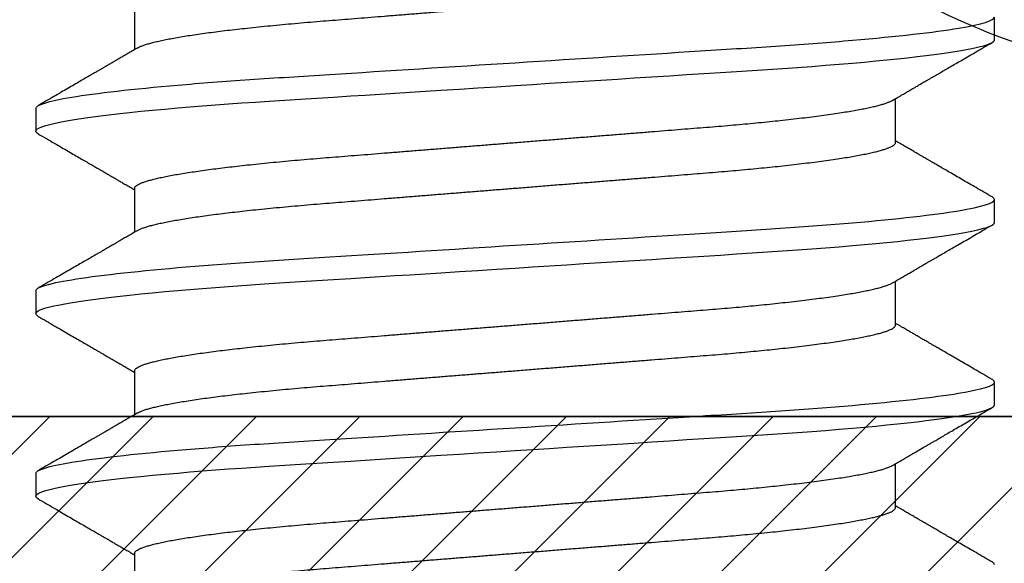
# Model space of a CAD drawing. Units: inches. Extents: x 0 to 70, y 0 to 43.3.
# Drawn here: x 6 to 6.2, y 28.4 to 28.5 of the extents above; entities that cross this region are included whole.
import ezdxf
from ezdxf import colors
from ezdxf.entities.mleader import LeaderData, LeaderLine
from ezdxf.math import Vec2, Vec3

# ---------------------------------------------------------------- set-up
doc = ezdxf.new("R2010")
doc.units = ezdxf.units.IN
doc.header["$LTSCALE"] = 0.25
doc.header["$MEASUREMENT"] = 0
for name, color, linetype in [('Arcadia-Profile', 6, 'Continuous'), ('Arcadia-Shade', 8, 'Continuous'), ('Arcadia-Text', 3, 'Continuous')]:
    doc.layers.add(name, color=color, linetype=linetype)
doc.styles.get("Standard").update_dxf_attribs({"font": 'ARIALN.TTF'})

# ---------------------------------------------------------------- blocks, each defined once
blk = doc.blocks.new('*U51')
at = {"layer": 'Arcadia-Profile'}
for p, q in [((0.11523, 0.082), (0.11133, 0.082)), ((0.14648, 0.082), (0.14258, 0.082)), ((0.17773, 0.082), (0.17383, 0.082)), ((0.10156, 0.06509), (0.09404, 0.06509)), ((0.13281, 0.06509), (0.12529, 0.06509)), ((0.16406, 0.06509), (0.15654, 0.06509)), ((0.19531, 0.06509), (0.18779, 0.06509)), ((0.10938, -0.06509), (0.1169, -0.06509)), ((0.14062, -0.06509), (0.14815, -0.06509)), ((0.17188, -0.06509), (0.1794, -0.06509)), ((0.12695, -0.082), (0.13086, -0.082)), ((0.1582, -0.082), (0.16211, -0.082)), ((0.18945, -0.082), (0.19336, -0.082))]:
    blk.add_line(p, q, dxfattribs=at)
at = {"layer": 'Arcadia-Profile', "flags": 128}
for points in [[(0.11086, 0.08158), (0.11099, 0.08178), (0.11116, 0.08195), (0.11133, 0.082), (0.11148, 0.08195), (0.11164, 0.08181), (0.1118, 0.08157), (0.11197, 0.08124), (0.11214, 0.0808), (0.11231, 0.08026), (0.11248, 0.07962), (0.11265, 0.07894), (0.11281, 0.07817), (0.11298, 0.07732), (0.11315, 0.07639), (0.11332, 0.07537), (0.11349, 0.07426), (0.11366, 0.07308), (0.11383, 0.07181), (0.114, 0.07046), (0.11417, 0.06904), (0.11434, 0.06754), (0.11452, 0.06598), (0.11472, 0.06404), (0.11491, 0.06202), (0.11511, 0.05991), (0.1153, 0.05772), (0.11548, 0.05563), (0.11565, 0.05348), (0.11582, 0.05128), (0.11599, 0.04903), (0.11615, 0.04674), (0.11631, 0.04441), (0.11647, 0.04205), (0.11664, 0.03941), (0.11681, 0.0367), (0.11699, 0.03391), (0.11717, 0.03105), (0.11735, 0.02812), (0.11751, 0.02564), (0.11767, 0.02311), (0.11784, 0.02055), (0.118, 0.01795), (0.11817, 0.01533), (0.11833, 0.01268), (0.11853, 0.00954), (0.11874, 0.00637), (0.11894, 0.00319), (0.11914, 0), (0.11933, -0.00295), (0.11952, -0.0059), (0.1197, -0.00883), (0.11989, -0.01175), (0.12007, -0.01465), (0.12025, -0.01751), (0.12043, -0.02035), (0.12063, -0.02342), (0.12082, -0.02644), (0.12101, -0.0294), (0.12119, -0.0323), (0.12137, -0.03513), (0.12155, -0.03789), (0.12172, -0.04057), (0.12189, -0.04318), (0.12206, -0.04576), (0.12224, -0.0483), (0.12242, -0.05074), (0.1226, -0.05313), (0.12279, -0.05546), (0.12298, -0.05772), (0.12316, -0.05975), (0.12334, -0.06171), (0.12352, -0.0636), (0.12371, -0.06541), (0.12389, -0.06714), (0.12408, -0.06879), (0.12427, -0.07035), (0.12444, -0.07171), (0.12461, -0.07298), (0.12478, -0.07417), (0.12495, -0.07528), (0.12512, -0.07631), (0.12529, -0.07725), (0.12546, -0.07811), (0.12562, -0.07888), (0.12579, -0.07957), (0.12595, -0.08017), (0.1261, -0.08068), (0.12626, -0.08111), (0.12644, -0.0815), (0.12662, -0.08178), (0.12679, -0.08195), (0.12695, -0.082), (0.12695, -0.082)], [(0.14211, 0.08158), (0.14224, 0.08178), (0.14241, 0.08195), (0.14258, 0.082), (0.14273, 0.08195), (0.14289, 0.08181), (0.14305, 0.08157), (0.14322, 0.08124), (0.14339, 0.0808), (0.14356, 0.08026), (0.14373, 0.07962), (0.1439, 0.07894), (0.14406, 0.07817), (0.14423, 0.07732), (0.1444, 0.07639), (0.14457, 0.07537), (0.14474, 0.07426), (0.14491, 0.07308), (0.14508, 0.07181), (0.14525, 0.07046), (0.14542, 0.06904), (0.14559, 0.06754), (0.14577, 0.06598), (0.14597, 0.06404), (0.14616, 0.06202), (0.14636, 0.05991), (0.14655, 0.05772), (0.14673, 0.05563), (0.1469, 0.05348), (0.14707, 0.05128), (0.14724, 0.04903), (0.1474, 0.04674), (0.14756, 0.04441), (0.14772, 0.04205), (0.14789, 0.03941), (0.14806, 0.0367), (0.14824, 0.03391), (0.14842, 0.03105), (0.1486, 0.02812), (0.14876, 0.02564), (0.14892, 0.02311), (0.14909, 0.02055), (0.14925, 0.01795), (0.14942, 0.01533), (0.14958, 0.01268), (0.14978, 0.00954), (0.14999, 0.00637), (0.15019, 0.00319), (0.15039, 0), (0.15058, -0.00295), (0.15077, -0.0059), (0.15095, -0.00883), (0.15114, -0.01175), (0.15132, -0.01465), (0.1515, -0.01751), (0.15168, -0.02035), (0.15188, -0.02342), (0.15207, -0.02644), (0.15226, -0.0294), (0.15244, -0.0323), (0.15262, -0.03513), (0.1528, -0.03789), (0.15297, -0.04057), (0.15314, -0.04318), (0.15331, -0.04576), (0.15349, -0.0483), (0.15367, -0.05074), (0.15385, -0.05313), (0.15404, -0.05546), (0.15423, -0.05772), (0.15441, -0.05975), (0.15459, -0.06171), (0.15477, -0.0636), (0.15496, -0.06541), (0.15514, -0.06714), (0.15533, -0.06879), (0.15552, -0.07035), (0.15569, -0.07171), (0.15586, -0.07298), (0.15603, -0.07417), (0.1562, -0.07528), (0.15637, -0.07631), (0.15654, -0.07725), (0.15671, -0.07811), (0.15687, -0.07888), (0.15704, -0.07957), (0.1572, -0.08017), (0.15735, -0.08068), (0.15751, -0.08111), (0.15769, -0.0815), (0.15787, -0.08178), (0.15804, -0.08195), (0.1582, -0.082), (0.1582, -0.082)], [(0.17336, 0.08158), (0.17349, 0.08178), (0.17366, 0.08195), (0.17383, 0.082), (0.17398, 0.08195), (0.17414, 0.08181), (0.1743, 0.08157), (0.17447, 0.08124), (0.17464, 0.0808), (0.17481, 0.08026), (0.17498, 0.07962), (0.17515, 0.07894), (0.17531, 0.07817), (0.17548, 0.07732), (0.17565, 0.07639), (0.17582, 0.07537), (0.17599, 0.07426), (0.17616, 0.07308), (0.17633, 0.07181), (0.1765, 0.07046), (0.17667, 0.06904), (0.17684, 0.06754), (0.17702, 0.06598), (0.17722, 0.06404), (0.17741, 0.06202), (0.17761, 0.05991), (0.1778, 0.05772), (0.17798, 0.05563), (0.17815, 0.05348), (0.17832, 0.05128), (0.17849, 0.04903), (0.17865, 0.04674), (0.17881, 0.04441), (0.17897, 0.04205), (0.17914, 0.03941), (0.17931, 0.0367), (0.17949, 0.03391), (0.17967, 0.03105), (0.17985, 0.02812), (0.18001, 0.02564), (0.18017, 0.02311), (0.18034, 0.02055), (0.1805, 0.01795), (0.18067, 0.01533), (0.18083, 0.01268), (0.18103, 0.00954), (0.18124, 0.00637), (0.18144, 0.00319), (0.18164, 0), (0.18183, -0.00295), (0.18202, -0.0059), (0.1822, -0.00883), (0.18239, -0.01175), (0.18257, -0.01465), (0.18275, -0.01751), (0.18293, -0.02035), (0.18313, -0.02342), (0.18332, -0.02644), (0.18351, -0.0294), (0.18369, -0.0323), (0.18387, -0.03513), (0.18405, -0.03789), (0.18422, -0.04057), (0.18439, -0.04318), (0.18456, -0.04576), (0.18474, -0.0483), (0.18492, -0.05074), (0.1851, -0.05313), (0.18529, -0.05546), (0.18548, -0.05772), (0.18566, -0.05975), (0.18584, -0.06171), (0.18602, -0.0636), (0.18621, -0.06541), (0.18639, -0.06714), (0.18658, -0.06879), (0.18677, -0.07035), (0.18694, -0.07171), (0.18711, -0.07298), (0.18728, -0.07417), (0.18745, -0.07528), (0.18762, -0.07631), (0.18779, -0.07725), (0.18796, -0.07811), (0.18812, -0.07888), (0.18829, -0.07957), (0.18845, -0.08017), (0.1886, -0.08068), (0.18876, -0.08111), (0.18894, -0.0815), (0.18912, -0.08178), (0.18929, -0.08195), (0.18945, -0.082), (0.18945, -0.082)]]:
    blk.add_lwpolyline(points, dxfattribs=at)
at = {"layer": 'Arcadia-Profile'}
for points, knots in [([(0.11087, 0.08159), (0.11059, 0.08112), (0.11006, 0.0802), (0.10929, 0.07887), (0.10857, 0.07763), (0.10789, 0.07647), (0.10727, 0.0754), (0.1067, 0.07442), (0.10618, 0.07352), (0.10571, 0.07271), (0.1053, 0.072), (0.10494, 0.07139), (0.10465, 0.07089), (0.1044, 0.07046), (0.1042, 0.07011), (0.10405, 0.06986), (0.10394, 0.06966), (0.10383, 0.06947), (0.10369, 0.06923), (0.10351, 0.06893), (0.10331, 0.06858), (0.10305, 0.06814), (0.10274, 0.0676), (0.10236, 0.06695), (0.10194, 0.06623), (0.10157, 0.06559), (0.10135, 0.06521), (0.10128, 0.06509)], [0, 0, 0, 0, 0.0856776, 0.1662305, 0.2416617, 0.3119739, 0.3771696, 0.436223, 0.4903451, 0.5395377, 0.5837919, 0.6192976, 0.6500511, 0.6760534, 0.6973051, 0.7138181, 0.7217024, 0.7329736, 0.7476314, 0.7656753, 0.7871049, 0.8119195, 0.8461642, 0.885281, 0.9292682, 0.9781242, 1, 1, 1, 1]), ([(0.11523, 0.082), (0.1158, 0.082), (0.11646, 0.08), (0.11783, 0.07169), (0.11855, 0.06538), (0.11954, 0.05388), (0.11986, 0.04973), (0.12045, 0.04105), (0.12073, 0.03655), (0.12165, 0.02194), (0.12235, 0.01099), (0.12374, -0.01099), (0.12444, -0.02194), (0.12537, -0.03655), (0.12564, -0.04105), (0.12624, -0.04973), (0.12655, -0.05388), (0.12755, -0.06538), (0.12826, -0.07169), (0.12964, -0.08), (0.1303, -0.082), (0.13086, -0.082)], [0, 0, 0, 0, 0.125, 0.125, 0.25, 0.25, 0.3125, 0.3125, 0.375, 0.375, 0.5, 0.5, 0.625, 0.625, 0.6875, 0.6875, 0.75, 0.75, 0.875, 0.875, 1, 1, 1, 1]), ([(0.12559, 0.06456), (0.12542, 0.06486), (0.12509, 0.06542), (0.12462, 0.06623), (0.1242, 0.06695), (0.12383, 0.0676), (0.12351, 0.06814), (0.12325, 0.06858), (0.12305, 0.06893), (0.12287, 0.06923), (0.12273, 0.06948), (0.12262, 0.06967), (0.12254, 0.06982), (0.12246, 0.06994), (0.12239, 0.07007), (0.12231, 0.07021), (0.12222, 0.07036), (0.12207, 0.07061), (0.12187, 0.07096), (0.12159, 0.07144), (0.12125, 0.07202), (0.12084, 0.07273), (0.12036, 0.07356), (0.11983, 0.07447), (0.11925, 0.07547), (0.11863, 0.07654), (0.11796, 0.07769), (0.11725, 0.07892), (0.11649, 0.08023), (0.11597, 0.08113), (0.1157, 0.08159)], [0, 0, 0, 0, 0.052065, 0.099413, 0.142042, 0.179952, 0.21314, 0.237188, 0.257956, 0.275443, 0.290273, 0.301484, 0.309089, 0.315645, 0.323082, 0.331401, 0.3406, 0.350681, 0.37466, 0.402508, 0.434226, 0.477939, 0.526613, 0.580239, 0.63882, 0.702358, 0.769587, 0.841603, 0.918406, 1, 1, 1, 1]), ([(0.14212, 0.08159), (0.14184, 0.08112), (0.14131, 0.0802), (0.14054, 0.07887), (0.13982, 0.07763), (0.13914, 0.07647), (0.13852, 0.0754), (0.13795, 0.07442), (0.13743, 0.07352), (0.13696, 0.07271), (0.13655, 0.072), (0.13619, 0.07139), (0.1359, 0.07089), (0.13565, 0.07046), (0.13545, 0.07011), (0.1353, 0.06986), (0.13519, 0.06966), (0.13508, 0.06947), (0.13494, 0.06923), (0.13476, 0.06893), (0.13456, 0.06858), (0.1343, 0.06814), (0.13399, 0.0676), (0.13361, 0.06695), (0.13319, 0.06623), (0.13282, 0.06559), (0.1326, 0.06521), (0.13253, 0.06509)], [0, 0, 0, 0, 0.0856776, 0.1662305, 0.2416617, 0.3119739, 0.3771696, 0.436223, 0.4903451, 0.5395377, 0.5837919, 0.6192976, 0.6500511, 0.6760534, 0.6973051, 0.7138181, 0.7217024, 0.7329736, 0.7476314, 0.7656753, 0.7871049, 0.8119195, 0.8461642, 0.885281, 0.9292682, 0.9781242, 1, 1, 1, 1]), ([(0.14648, 0.082), (0.14705, 0.082), (0.14771, 0.08), (0.14908, 0.07169), (0.1498, 0.06538), (0.15079, 0.05388), (0.15111, 0.04973), (0.1517, 0.04105), (0.15198, 0.03655), (0.1529, 0.02194), (0.1536, 0.01099), (0.15499, -0.01099), (0.15569, -0.02194), (0.15662, -0.03655), (0.15689, -0.04105), (0.15749, -0.04973), (0.1578, -0.05388), (0.1588, -0.06538), (0.15951, -0.07169), (0.16089, -0.08), (0.16155, -0.082), (0.16211, -0.082)], [0, 0, 0, 0, 0.125, 0.125, 0.25, 0.25, 0.3125, 0.3125, 0.375, 0.375, 0.5, 0.5, 0.625, 0.625, 0.6875, 0.6875, 0.75, 0.75, 0.875, 0.875, 1, 1, 1, 1]), ([(0.15684, 0.06456), (0.15667, 0.06486), (0.15634, 0.06542), (0.15587, 0.06623), (0.15545, 0.06695), (0.15508, 0.0676), (0.15476, 0.06814), (0.1545, 0.06858), (0.1543, 0.06893), (0.15412, 0.06923), (0.15398, 0.06948), (0.15387, 0.06967), (0.15379, 0.06982), (0.15371, 0.06994), (0.15364, 0.07007), (0.15356, 0.07021), (0.15347, 0.07036), (0.15332, 0.07061), (0.15312, 0.07096), (0.15284, 0.07144), (0.1525, 0.07202), (0.15209, 0.07273), (0.15161, 0.07356), (0.15108, 0.07447), (0.1505, 0.07547), (0.14988, 0.07654), (0.14921, 0.07769), (0.1485, 0.07892), (0.14774, 0.08023), (0.14722, 0.08113), (0.14695, 0.08159)], [0, 0, 0, 0, 0.052065, 0.099413, 0.142042, 0.179952, 0.21314, 0.237188, 0.257956, 0.275443, 0.290273, 0.301484, 0.309089, 0.315645, 0.323082, 0.331401, 0.3406, 0.350681, 0.37466, 0.402508, 0.434226, 0.477939, 0.526613, 0.580239, 0.63882, 0.702358, 0.769587, 0.841603, 0.918406, 1, 1, 1, 1]), ([(0.17337, 0.08159), (0.17309, 0.08112), (0.17256, 0.0802), (0.17179, 0.07887), (0.17107, 0.07763), (0.17039, 0.07647), (0.16977, 0.0754), (0.1692, 0.07442), (0.16868, 0.07352), (0.16821, 0.07271), (0.1678, 0.072), (0.16744, 0.07139), (0.16715, 0.07089), (0.1669, 0.07046), (0.1667, 0.07011), (0.16655, 0.06986), (0.16644, 0.06966), (0.16633, 0.06947), (0.16619, 0.06923), (0.16601, 0.06893), (0.16581, 0.06858), (0.16555, 0.06814), (0.16524, 0.0676), (0.16486, 0.06695), (0.16444, 0.06623), (0.16407, 0.06559), (0.16385, 0.06521), (0.16378, 0.06509)], [0, 0, 0, 0, 0.085678, 0.166231, 0.241662, 0.311974, 0.37717, 0.436223, 0.490345, 0.539538, 0.583792, 0.619298, 0.650051, 0.676053, 0.697305, 0.713818, 0.721702, 0.732974, 0.747631, 0.765675, 0.787105, 0.811919, 0.846164, 0.885281, 0.929268, 0.978124, 1, 1, 1, 1]), ([(0.17773, 0.082), (0.1783, 0.082), (0.17896, 0.08), (0.18033, 0.07169), (0.18105, 0.06538), (0.18204, 0.05388), (0.18236, 0.04973), (0.18295, 0.04105), (0.18323, 0.03655), (0.18415, 0.02194), (0.18485, 0.01099), (0.18624, -0.01099), (0.18694, -0.02194), (0.18787, -0.03655), (0.18814, -0.04105), (0.18874, -0.04973), (0.18905, -0.05388), (0.19005, -0.06538), (0.19076, -0.07169), (0.19214, -0.08), (0.1928, -0.082), (0.19336, -0.082)], [0, 0, 0, 0, 0.125, 0.125, 0.25, 0.25, 0.3125, 0.3125, 0.375, 0.375, 0.5, 0.5, 0.625, 0.625, 0.6875, 0.6875, 0.75, 0.75, 0.875, 0.875, 1, 1, 1, 1]), ([(0.18809, 0.06456), (0.18792, 0.06486), (0.18759, 0.06542), (0.18712, 0.06623), (0.1867, 0.06695), (0.18633, 0.0676), (0.18601, 0.06814), (0.18575, 0.06858), (0.18555, 0.06893), (0.18537, 0.06923), (0.18523, 0.06948), (0.18512, 0.06967), (0.18504, 0.06982), (0.18496, 0.06994), (0.18489, 0.07007), (0.18481, 0.07021), (0.18472, 0.07036), (0.18457, 0.07061), (0.18437, 0.07096), (0.18409, 0.07144), (0.18375, 0.07202), (0.18334, 0.07273), (0.18286, 0.07356), (0.18233, 0.07447), (0.18175, 0.07547), (0.18113, 0.07654), (0.18046, 0.07769), (0.17975, 0.07892), (0.17899, 0.08023), (0.17847, 0.08113), (0.1782, 0.08159)], [0, 0, 0, 0, 0.052065, 0.099413, 0.142042, 0.179952, 0.21314, 0.237188, 0.257956, 0.275443, 0.290273, 0.301484, 0.309089, 0.315645, 0.323082, 0.331401, 0.3406, 0.350681, 0.37466, 0.402508, 0.434226, 0.477939, 0.526613, 0.580239, 0.63882, 0.702358, 0.769587, 0.841603, 0.918406, 1, 1, 1, 1]), ([(0.09434, 0.06455), (0.0944, 0.06446), (0.09451, 0.06425), (0.0947, 0.06379), (0.0949, 0.06322), (0.0951, 0.06255), (0.0953, 0.0618), (0.0955, 0.06095), (0.0957, 0.06), (0.09591, 0.05896), (0.09611, 0.05782), (0.09632, 0.05659), (0.09653, 0.05527), (0.09673, 0.05387), (0.09694, 0.05239), (0.09714, 0.05085), (0.09734, 0.04924), (0.09753, 0.04756), (0.09773, 0.04578), (0.09793, 0.04389), (0.09813, 0.04189), (0.09833, 0.03983), (0.09852, 0.03772), (0.09871, 0.03557), (0.09889, 0.03343), (0.09906, 0.03128), (0.09923, 0.02913), (0.09941, 0.02692), (0.09959, 0.02465), (0.09978, 0.02232), (0.09997, 0.01995), (0.10016, 0.01753), (0.10036, 0.01508), (0.10056, 0.01259), (0.10076, 0.01008), (0.10096, 0.00757), (0.10116, 0.00506), (0.10136, 0.00253), (0.10157, -0.00007), (0.10178, -0.00273), (0.102, -0.00546), (0.10222, -0.00817), (0.10243, -0.01086), (0.10264, -0.01352), (0.10285, -0.0161), (0.10305, -0.01859), (0.10324, -0.02099), (0.10343, -0.02334), (0.10361, -0.02564), (0.10379, -0.02789), (0.10397, -0.03007), (0.10414, -0.0322), (0.10431, -0.03429), (0.10448, -0.03634), (0.10466, -0.03834), (0.10484, -0.04029), (0.10502, -0.04218), (0.10521, -0.04403), (0.1054, -0.04587), (0.10561, -0.0477), (0.10582, -0.0495), (0.10604, -0.05122), (0.10625, -0.05286), (0.10647, -0.05441), (0.10668, -0.05583), (0.10689, -0.05714), (0.1071, -0.05833), (0.10731, -0.05942), (0.10751, -0.06043), (0.10771, -0.06133), (0.10791, -0.06214), (0.10811, -0.06285), (0.1083, -0.06346), (0.1085, -0.06398), (0.10868, -0.06439), (0.10886, -0.0647), (0.10904, -0.06492), (0.10921, -0.06506), (0.10932, -0.06508), (0.10938, -0.06509)], [0, 0, 0, 0, 0.010842, 0.024371, 0.037991, 0.050907, 0.063886, 0.076918, 0.089992, 0.103099, 0.116229, 0.129371, 0.142515, 0.15565, 0.168765, 0.181618, 0.194433, 0.207201, 0.219912, 0.233564, 0.247129, 0.260595, 0.273954, 0.287195, 0.30031, 0.312596, 0.324981, 0.337477, 0.350077, 0.362773, 0.375557, 0.388419, 0.401351, 0.414343, 0.427386, 0.440235, 0.453114, 0.466012, 0.47892, 0.492859, 0.506786, 0.520688, 0.534553, 0.548368, 0.562123, 0.575026, 0.587855, 0.600602, 0.613257, 0.625813, 0.638262, 0.650596, 0.662894, 0.675306, 0.687827, 0.700225, 0.712713, 0.725283, 0.737929, 0.751657, 0.765451, 0.779299, 0.793188, 0.807107, 0.821043, 0.834187, 0.847325, 0.860446, 0.87354, 0.886597, 0.899607, 0.91256, 0.925446, 0.938257, 0.950983, 0.96339, 0.975701, 0.987906, 1, 1, 1, 1]), ([(0.10156, 0.06509), (0.10162, 0.06508), (0.10174, 0.06506), (0.10193, 0.0649), (0.10212, 0.06464), (0.10231, 0.06427), (0.10251, 0.0638), (0.10271, 0.06322), (0.10291, 0.06255), (0.10311, 0.0618), (0.10331, 0.06095), (0.10352, 0.06), (0.10372, 0.05896), (0.10393, 0.05782), (0.10413, 0.05659), (0.10434, 0.05527), (0.10454, 0.05387), (0.10475, 0.05239), (0.10495, 0.05085), (0.10515, 0.04924), (0.10534, 0.04756), (0.10554, 0.04578), (0.10574, 0.04389), (0.10594, 0.04189), (0.10614, 0.03983), (0.10633, 0.03772), (0.10652, 0.03557), (0.1067, 0.03343), (0.10687, 0.03128), (0.10704, 0.02913), (0.10722, 0.02692), (0.1074, 0.02465), (0.10759, 0.02232), (0.10778, 0.01995), (0.10797, 0.01753), (0.10817, 0.01508), (0.10837, 0.01259), (0.10857, 0.01008), (0.10877, 0.00757), (0.10897, 0.00506), (0.10917, 0.00253), (0.10938, -0.00007), (0.10959, -0.00273), (0.10981, -0.00546), (0.11003, -0.00817), (0.11024, -0.01086), (0.11046, -0.01352), (0.11066, -0.0161), (0.11086, -0.01859), (0.11105, -0.02099), (0.11124, -0.02334), (0.11143, -0.02564), (0.11161, -0.02789), (0.11178, -0.03007), (0.11195, -0.0322), (0.11212, -0.03429), (0.11229, -0.03634), (0.11247, -0.03834), (0.11265, -0.04029), (0.11283, -0.04218), (0.11302, -0.04403), (0.11322, -0.04587), (0.11342, -0.0477), (0.11363, -0.0495), (0.11385, -0.05122), (0.11406, -0.05286), (0.11428, -0.05441), (0.1145, -0.05583), (0.11471, -0.05714), (0.11491, -0.05833), (0.11512, -0.05942), (0.11532, -0.06043), (0.11552, -0.06133), (0.11572, -0.06214), (0.11592, -0.06285), (0.11612, -0.06346), (0.11631, -0.06397), (0.11647, -0.06434), (0.11656, -0.06449), (0.11659, -0.06455)], [0, 0, 0, 0, 0.013065, 0.026259, 0.039574, 0.053001, 0.06653, 0.080151, 0.093067, 0.106046, 0.119078, 0.132152, 0.145259, 0.158389, 0.171531, 0.184675, 0.197809, 0.210925, 0.223778, 0.236593, 0.249361, 0.262072, 0.275724, 0.289289, 0.302755, 0.316114, 0.329355, 0.34247, 0.354756, 0.367141, 0.379637, 0.392237, 0.404933, 0.417717, 0.430579, 0.443511, 0.456503, 0.469546, 0.482395, 0.495274, 0.508172, 0.521081, 0.53502, 0.548946, 0.562848, 0.576713, 0.590529, 0.604284, 0.617186, 0.630016, 0.642762, 0.655418, 0.667973, 0.680422, 0.692756, 0.705055, 0.717466, 0.729988, 0.742385, 0.754873, 0.767444, 0.780089, 0.793818, 0.807612, 0.82146, 0.835349, 0.849268, 0.863204, 0.876348, 0.889486, 0.902607, 0.915701, 0.928758, 0.941768, 0.954721, 0.967607, 0.980418, 0.993144, 1, 1, 1, 1]), ([(0.12559, 0.06455), (0.12565, 0.06446), (0.12576, 0.06425), (0.12595, 0.06379), (0.12615, 0.06322), (0.12635, 0.06255), (0.12655, 0.0618), (0.12675, 0.06095), (0.12695, 0.06), (0.12716, 0.05896), (0.12736, 0.05782), (0.12757, 0.05659), (0.12778, 0.05527), (0.12798, 0.05387), (0.12819, 0.05239), (0.12839, 0.05085), (0.12859, 0.04924), (0.12878, 0.04756), (0.12898, 0.04578), (0.12918, 0.04389), (0.12938, 0.04189), (0.12958, 0.03983), (0.12977, 0.03772), (0.12996, 0.03557), (0.13014, 0.03343), (0.13031, 0.03128), (0.13048, 0.02913), (0.13066, 0.02692), (0.13084, 0.02465), (0.13103, 0.02232), (0.13122, 0.01995), (0.13141, 0.01753), (0.13161, 0.01508), (0.13181, 0.01259), (0.13201, 0.01008), (0.13221, 0.00757), (0.13241, 0.00506), (0.13261, 0.00253), (0.13282, -0.00007), (0.13303, -0.00273), (0.13325, -0.00546), (0.13347, -0.00817), (0.13368, -0.01086), (0.13389, -0.01352), (0.1341, -0.0161), (0.1343, -0.01859), (0.13449, -0.02099), (0.13468, -0.02334), (0.13486, -0.02564), (0.13504, -0.02789), (0.13522, -0.03007), (0.13539, -0.0322), (0.13556, -0.03429), (0.13573, -0.03634), (0.13591, -0.03834), (0.13609, -0.04029), (0.13627, -0.04218), (0.13646, -0.04403), (0.13665, -0.04587), (0.13686, -0.0477), (0.13707, -0.0495), (0.13729, -0.05122), (0.1375, -0.05286), (0.13772, -0.05441), (0.13793, -0.05583), (0.13814, -0.05714), (0.13835, -0.05833), (0.13856, -0.05942), (0.13876, -0.06043), (0.13896, -0.06133), (0.13916, -0.06214), (0.13936, -0.06285), (0.13955, -0.06346), (0.13975, -0.06398), (0.13993, -0.06439), (0.14011, -0.0647), (0.14029, -0.06492), (0.14046, -0.06506), (0.14057, -0.06508), (0.14062, -0.06509)], [0, 0, 0, 0, 0.010842, 0.024371, 0.037991, 0.050907, 0.063886, 0.076918, 0.089992, 0.103099, 0.116229, 0.129371, 0.142515, 0.15565, 0.168765, 0.181618, 0.194433, 0.207201, 0.219912, 0.233564, 0.247129, 0.260595, 0.273954, 0.287195, 0.30031, 0.312596, 0.324981, 0.337477, 0.350077, 0.362773, 0.375557, 0.388419, 0.401351, 0.414343, 0.427386, 0.440235, 0.453114, 0.466012, 0.47892, 0.492859, 0.506786, 0.520688, 0.534553, 0.548368, 0.562123, 0.575026, 0.587855, 0.600602, 0.613257, 0.625813, 0.638262, 0.650596, 0.662894, 0.675306, 0.687827, 0.700225, 0.712713, 0.725283, 0.737929, 0.751657, 0.765451, 0.779299, 0.793188, 0.807107, 0.821043, 0.834187, 0.847325, 0.860446, 0.87354, 0.886597, 0.899607, 0.91256, 0.925446, 0.938257, 0.950983, 0.96339, 0.975701, 0.987906, 1, 1, 1, 1]), ([(0.13281, 0.06509), (0.13287, 0.06508), (0.13299, 0.06506), (0.13318, 0.0649), (0.13337, 0.06464), (0.13356, 0.06427), (0.13376, 0.0638), (0.13396, 0.06322), (0.13416, 0.06255), (0.13436, 0.0618), (0.13456, 0.06095), (0.13477, 0.06), (0.13497, 0.05896), (0.13518, 0.05782), (0.13538, 0.05659), (0.13559, 0.05527), (0.13579, 0.05387), (0.136, 0.05239), (0.1362, 0.05085), (0.1364, 0.04924), (0.13659, 0.04756), (0.13679, 0.04578), (0.13699, 0.04389), (0.13719, 0.04189), (0.13739, 0.03983), (0.13758, 0.03772), (0.13777, 0.03557), (0.13795, 0.03343), (0.13812, 0.03128), (0.13829, 0.02913), (0.13847, 0.02692), (0.13865, 0.02465), (0.13884, 0.02232), (0.13903, 0.01995), (0.13922, 0.01753), (0.13942, 0.01508), (0.13962, 0.01259), (0.13982, 0.01008), (0.14002, 0.00757), (0.14022, 0.00506), (0.14042, 0.00253), (0.14063, -0.00007), (0.14084, -0.00273), (0.14106, -0.00546), (0.14128, -0.00817), (0.14149, -0.01086), (0.14171, -0.01352), (0.14191, -0.0161), (0.14211, -0.01859), (0.1423, -0.02099), (0.14249, -0.02334), (0.14268, -0.02564), (0.14286, -0.02789), (0.14303, -0.03007), (0.1432, -0.0322), (0.14337, -0.03429), (0.14354, -0.03634), (0.14372, -0.03834), (0.1439, -0.04029), (0.14408, -0.04218), (0.14427, -0.04403), (0.14447, -0.04587), (0.14467, -0.0477), (0.14488, -0.0495), (0.1451, -0.05122), (0.14531, -0.05286), (0.14553, -0.05441), (0.14575, -0.05583), (0.14596, -0.05714), (0.14616, -0.05833), (0.14637, -0.05942), (0.14657, -0.06043), (0.14677, -0.06133), (0.14697, -0.06214), (0.14717, -0.06285), (0.14737, -0.06346), (0.14756, -0.06397), (0.14772, -0.06434), (0.14781, -0.06449), (0.14784, -0.06455)], [0, 0, 0, 0, 0.013065, 0.026259, 0.039574, 0.053001, 0.06653, 0.080151, 0.093067, 0.106046, 0.119078, 0.132152, 0.145259, 0.158389, 0.171531, 0.184675, 0.197809, 0.210925, 0.223778, 0.236593, 0.249361, 0.262072, 0.275724, 0.289289, 0.302755, 0.316114, 0.329355, 0.34247, 0.354756, 0.367141, 0.379637, 0.392237, 0.404933, 0.417717, 0.430579, 0.443511, 0.456503, 0.469546, 0.482395, 0.495274, 0.508172, 0.521081, 0.53502, 0.548946, 0.562848, 0.576713, 0.590529, 0.604284, 0.617186, 0.630016, 0.642762, 0.655418, 0.667973, 0.680422, 0.692756, 0.705055, 0.717466, 0.729988, 0.742385, 0.754873, 0.767444, 0.780089, 0.793818, 0.807612, 0.82146, 0.835349, 0.849268, 0.863204, 0.876348, 0.889486, 0.902607, 0.915701, 0.928758, 0.941768, 0.954721, 0.967607, 0.980418, 0.993144, 1, 1, 1, 1]), ([(0.15684, 0.06455), (0.1569, 0.06446), (0.15701, 0.06425), (0.1572, 0.06379), (0.1574, 0.06322), (0.1576, 0.06255), (0.1578, 0.0618), (0.158, 0.06095), (0.1582, 0.06), (0.15841, 0.05896), (0.15861, 0.05782), (0.15882, 0.05659), (0.15903, 0.05527), (0.15923, 0.05387), (0.15944, 0.05239), (0.15964, 0.05085), (0.15984, 0.04924), (0.16003, 0.04756), (0.16023, 0.04578), (0.16043, 0.04389), (0.16063, 0.04189), (0.16083, 0.03983), (0.16102, 0.03772), (0.16121, 0.03557), (0.16139, 0.03343), (0.16156, 0.03128), (0.16173, 0.02913), (0.16191, 0.02692), (0.16209, 0.02465), (0.16228, 0.02232), (0.16247, 0.01995), (0.16266, 0.01753), (0.16286, 0.01508), (0.16306, 0.01259), (0.16326, 0.01008), (0.16346, 0.00757), (0.16366, 0.00506), (0.16386, 0.00253), (0.16407, -0.00007), (0.16428, -0.00273), (0.1645, -0.00546), (0.16472, -0.00817), (0.16493, -0.01086), (0.16514, -0.01352), (0.16535, -0.0161), (0.16555, -0.01859), (0.16574, -0.02099), (0.16593, -0.02334), (0.16611, -0.02564), (0.16629, -0.02789), (0.16647, -0.03007), (0.16664, -0.0322), (0.16681, -0.03429), (0.16698, -0.03634), (0.16716, -0.03834), (0.16734, -0.04029), (0.16752, -0.04218), (0.16771, -0.04403), (0.1679, -0.04587), (0.16811, -0.0477), (0.16832, -0.0495), (0.16854, -0.05122), (0.16875, -0.05286), (0.16897, -0.05441), (0.16918, -0.05583), (0.16939, -0.05714), (0.1696, -0.05833), (0.16981, -0.05942), (0.17001, -0.06043), (0.17021, -0.06133), (0.17041, -0.06214), (0.17061, -0.06285), (0.1708, -0.06346), (0.171, -0.06398), (0.17118, -0.06439), (0.17136, -0.0647), (0.17154, -0.06492), (0.17171, -0.06506), (0.17182, -0.06508), (0.17188, -0.06509)], [0, 0, 0, 0, 0.010842, 0.024371, 0.037991, 0.050907, 0.063886, 0.076918, 0.089992, 0.103099, 0.116229, 0.129371, 0.142515, 0.15565, 0.168765, 0.181618, 0.194433, 0.207201, 0.219912, 0.233564, 0.247129, 0.260595, 0.273954, 0.287195, 0.30031, 0.312596, 0.324981, 0.337477, 0.350077, 0.362773, 0.375557, 0.388419, 0.401351, 0.414343, 0.427386, 0.440235, 0.453114, 0.466012, 0.47892, 0.492859, 0.506786, 0.520688, 0.534553, 0.548368, 0.562123, 0.575026, 0.587855, 0.600602, 0.613257, 0.625813, 0.638262, 0.650596, 0.662894, 0.675306, 0.687827, 0.700225, 0.712713, 0.725283, 0.737929, 0.751657, 0.765451, 0.779299, 0.793188, 0.807107, 0.821043, 0.834187, 0.847325, 0.860446, 0.87354, 0.886597, 0.899607, 0.91256, 0.925446, 0.938257, 0.950983, 0.96339, 0.975701, 0.987906, 1, 1, 1, 1]), ([(0.16406, 0.06509), (0.16412, 0.06508), (0.16424, 0.06506), (0.16443, 0.0649), (0.16462, 0.06464), (0.16481, 0.06427), (0.16501, 0.0638), (0.16521, 0.06322), (0.16541, 0.06255), (0.16561, 0.0618), (0.16581, 0.06095), (0.16602, 0.06), (0.16622, 0.05896), (0.16643, 0.05782), (0.16663, 0.05659), (0.16684, 0.05527), (0.16704, 0.05387), (0.16725, 0.05239), (0.16745, 0.05085), (0.16765, 0.04924), (0.16784, 0.04756), (0.16804, 0.04578), (0.16824, 0.04389), (0.16844, 0.04189), (0.16864, 0.03983), (0.16883, 0.03772), (0.16902, 0.03557), (0.1692, 0.03343), (0.16937, 0.03128), (0.16954, 0.02913), (0.16972, 0.02692), (0.1699, 0.02465), (0.17009, 0.02232), (0.17028, 0.01995), (0.17047, 0.01753), (0.17067, 0.01508), (0.17087, 0.01259), (0.17107, 0.01008), (0.17127, 0.00757), (0.17147, 0.00506), (0.17167, 0.00253), (0.17188, -0.00007), (0.17209, -0.00273), (0.17231, -0.00546), (0.17253, -0.00817), (0.17274, -0.01086), (0.17296, -0.01352), (0.17316, -0.0161), (0.17336, -0.01859), (0.17355, -0.02099), (0.17374, -0.02334), (0.17393, -0.02564), (0.17411, -0.02789), (0.17428, -0.03007), (0.17445, -0.0322), (0.17462, -0.03429), (0.17479, -0.03634), (0.17497, -0.03834), (0.17515, -0.04029), (0.17533, -0.04218), (0.17552, -0.04403), (0.17572, -0.04587), (0.17592, -0.0477), (0.17613, -0.0495), (0.17635, -0.05122), (0.17656, -0.05286), (0.17678, -0.05441), (0.177, -0.05583), (0.17721, -0.05714), (0.17741, -0.05833), (0.17762, -0.05942), (0.17782, -0.06043), (0.17802, -0.06133), (0.17822, -0.06214), (0.17842, -0.06285), (0.17862, -0.06346), (0.17881, -0.06397), (0.17897, -0.06434), (0.17906, -0.06449), (0.17909, -0.06455)], [0, 0, 0, 0, 0.013065, 0.026259, 0.039574, 0.053001, 0.06653, 0.080151, 0.093067, 0.106046, 0.119078, 0.132152, 0.145259, 0.158389, 0.171531, 0.184675, 0.197809, 0.210925, 0.223778, 0.236593, 0.249361, 0.262072, 0.275724, 0.289289, 0.302755, 0.316114, 0.329355, 0.34247, 0.354756, 0.367141, 0.379637, 0.392237, 0.404933, 0.417717, 0.430579, 0.443511, 0.456503, 0.469546, 0.482395, 0.495274, 0.508172, 0.521081, 0.53502, 0.548946, 0.562848, 0.576713, 0.590529, 0.604284, 0.617186, 0.630016, 0.642762, 0.655418, 0.667973, 0.680422, 0.692756, 0.705055, 0.717466, 0.729988, 0.742385, 0.754873, 0.767444, 0.780089, 0.793818, 0.807612, 0.82146, 0.835349, 0.849268, 0.863204, 0.876348, 0.889486, 0.902607, 0.915701, 0.928758, 0.941768, 0.954721, 0.967607, 0.980418, 0.993144, 1, 1, 1, 1]), ([(0.18809, 0.06455), (0.18815, 0.06446), (0.18826, 0.06425), (0.18845, 0.06379), (0.18865, 0.06322), (0.18885, 0.06255), (0.18905, 0.0618), (0.18925, 0.06095), (0.18945, 0.06), (0.18966, 0.05896), (0.18986, 0.05782), (0.19007, 0.05659), (0.19028, 0.05527), (0.19048, 0.05387), (0.19069, 0.05239), (0.19089, 0.05085), (0.19109, 0.04924), (0.19128, 0.04756), (0.19148, 0.04578), (0.19168, 0.04389), (0.19188, 0.04189), (0.19208, 0.03983), (0.19227, 0.03772), (0.19246, 0.03557), (0.19264, 0.03343), (0.19281, 0.03128), (0.19298, 0.02913), (0.19316, 0.02692), (0.19334, 0.02465), (0.19353, 0.02232), (0.19372, 0.01995), (0.19391, 0.01753), (0.19411, 0.01508), (0.19431, 0.01259), (0.19451, 0.01008), (0.19471, 0.00757), (0.19491, 0.00506), (0.19511, 0.00253), (0.19532, -0.00007), (0.19553, -0.00273), (0.19575, -0.00546), (0.19597, -0.00817), (0.19618, -0.01086), (0.19639, -0.01352), (0.1966, -0.0161), (0.1968, -0.01859), (0.19699, -0.02099), (0.19718, -0.02334), (0.19736, -0.02564), (0.19754, -0.02789), (0.19772, -0.03007), (0.19789, -0.0322), (0.19806, -0.03429), (0.19823, -0.03634), (0.19841, -0.03834), (0.19859, -0.04029), (0.19877, -0.04218), (0.19896, -0.04403), (0.19915, -0.04587), (0.19936, -0.0477), (0.19957, -0.0495), (0.19979, -0.05122), (0.2, -0.05286), (0.20022, -0.05441), (0.20043, -0.05583), (0.20064, -0.05714), (0.20085, -0.05833), (0.20106, -0.05942), (0.20126, -0.06043), (0.20146, -0.06133), (0.20166, -0.06214), (0.20186, -0.06285), (0.20205, -0.06346), (0.20225, -0.06398), (0.20243, -0.06439), (0.20261, -0.0647), (0.20279, -0.06492), (0.20296, -0.06506), (0.20307, -0.06508), (0.20312, -0.06509)], [0, 0, 0, 0, 0.0108418, 0.0243707, 0.0379911, 0.0509074, 0.0638862, 0.0769178, 0.0899923, 0.1030995, 0.1162292, 0.1293711, 0.1425147, 0.1556496, 0.1687654, 0.1816184, 0.1944334, 0.207201, 0.2199119, 0.233564, 0.2471287, 0.2605954, 0.273954, 0.2871951, 0.3003097, 0.3125957, 0.3249806, 0.3374769, 0.350077, 0.3627731, 0.3755567, 0.388419, 0.401351, 0.4143431, 0.4273857, 0.4402349, 0.4531136, 0.466012, 0.4789203, 0.4928594, 0.506786, 0.5206878, 0.5345526, 0.5483682, 0.562123, 0.5750258, 0.587855, 0.6006015, 0.6132569, 0.6258128, 0.6382616, 0.6505957, 0.6628939, 0.6753057, 0.6878272, 0.7002245, 0.7127126, 0.7252834, 0.7379286, 0.7516574, 0.7654514, 0.7792991, 0.7931883, 0.807107, 0.8210429, 0.834187, 0.8473249, 0.8604461, 0.8735403, 0.8865973, 0.8996071, 0.91256, 0.9254462, 0.9382567, 0.9509825, 0.9633905, 0.9757008, 0.9879063, 1, 1, 1, 1]), ([(0.10007, -0.0816), (0.10034, -0.08112), (0.10087, -0.08021), (0.10165, -0.07888), (0.10237, -0.07763), (0.10304, -0.07647), (0.10367, -0.0754), (0.10424, -0.07442), (0.10476, -0.07352), (0.10523, -0.07271), (0.10564, -0.072), (0.10599, -0.07139), (0.10629, -0.07089), (0.10654, -0.07046), (0.10674, -0.07011), (0.10689, -0.06986), (0.107, -0.06966), (0.10711, -0.06947), (0.10725, -0.06923), (0.10742, -0.06893), (0.10763, -0.06858), (0.10789, -0.06814), (0.1082, -0.0676), (0.10858, -0.06695), (0.109, -0.06623), (0.10937, -0.06559), (0.10959, -0.06521), (0.10966, -0.06509)], [0, 0, 0, 0, 0.085721, 0.166309, 0.241767, 0.312098, 0.377306, 0.436366, 0.490487, 0.539674, 0.583917, 0.619412, 0.650157, 0.676151, 0.697396, 0.713904, 0.721786, 0.733054, 0.747707, 0.765746, 0.787169, 0.811976, 0.846211, 0.885316, 0.92929, 0.978131, 1, 1, 1, 1]), ([(0.11659, -0.06456), (0.11677, -0.06486), (0.11709, -0.06542), (0.11756, -0.06623), (0.11799, -0.06695), (0.11836, -0.0676), (0.11868, -0.06814), (0.11893, -0.06858), (0.11914, -0.06893), (0.11931, -0.06923), (0.11946, -0.06948), (0.11957, -0.06967), (0.11965, -0.06982), (0.11972, -0.06994), (0.1198, -0.07007), (0.11988, -0.07021), (0.11997, -0.07036), (0.12011, -0.07061), (0.12032, -0.07096), (0.12059, -0.07144), (0.12093, -0.07202), (0.12134, -0.07273), (0.12183, -0.07356), (0.12236, -0.07447), (0.12294, -0.07547), (0.12356, -0.07654), (0.12423, -0.0777), (0.12494, -0.07892), (0.1257, -0.08023), (0.12622, -0.08113), (0.12649, -0.0816)], [0, 0, 0, 0, 0.052049, 0.099384, 0.142001, 0.179899, 0.213077, 0.237119, 0.257881, 0.275363, 0.290188, 0.301396, 0.308998, 0.315553, 0.322988, 0.331304, 0.340501, 0.350578, 0.37455, 0.40239, 0.434099, 0.477802, 0.52647, 0.580097, 0.638685, 0.702235, 0.769485, 0.841526, 0.918364, 1, 1, 1, 1]), ([(0.13132, -0.0816), (0.13159, -0.08112), (0.13212, -0.08021), (0.1329, -0.07888), (0.13362, -0.07763), (0.13429, -0.07647), (0.13492, -0.0754), (0.13549, -0.07442), (0.13601, -0.07352), (0.13648, -0.07271), (0.13689, -0.072), (0.13724, -0.07139), (0.13754, -0.07089), (0.13779, -0.07046), (0.13799, -0.07011), (0.13814, -0.06986), (0.13825, -0.06966), (0.13836, -0.06947), (0.1385, -0.06923), (0.13867, -0.06893), (0.13888, -0.06858), (0.13914, -0.06814), (0.13945, -0.0676), (0.13983, -0.06695), (0.14025, -0.06623), (0.14062, -0.06559), (0.14084, -0.06521), (0.14091, -0.06509)], [0, 0, 0, 0, 0.085721, 0.166309, 0.241767, 0.312098, 0.377306, 0.436366, 0.490487, 0.539674, 0.583917, 0.619412, 0.650157, 0.676151, 0.697396, 0.713904, 0.721786, 0.733054, 0.747707, 0.765746, 0.787169, 0.811976, 0.846211, 0.885316, 0.92929, 0.978131, 1, 1, 1, 1]), ([(0.14784, -0.06456), (0.14802, -0.06486), (0.14834, -0.06542), (0.14881, -0.06623), (0.14924, -0.06695), (0.14961, -0.0676), (0.14993, -0.06814), (0.15018, -0.06858), (0.15039, -0.06893), (0.15056, -0.06923), (0.15071, -0.06948), (0.15082, -0.06967), (0.1509, -0.06982), (0.15097, -0.06994), (0.15105, -0.07007), (0.15113, -0.07021), (0.15122, -0.07036), (0.15136, -0.07061), (0.15157, -0.07096), (0.15184, -0.07144), (0.15218, -0.07202), (0.15259, -0.07273), (0.15308, -0.07356), (0.15361, -0.07447), (0.15419, -0.07547), (0.15481, -0.07654), (0.15548, -0.0777), (0.15619, -0.07892), (0.15695, -0.08023), (0.15747, -0.08113), (0.15774, -0.0816)], [0, 0, 0, 0, 0.052049, 0.099384, 0.142001, 0.179899, 0.213077, 0.237119, 0.257881, 0.275363, 0.290188, 0.301396, 0.308998, 0.315553, 0.322988, 0.331304, 0.340501, 0.350578, 0.37455, 0.40239, 0.434099, 0.477802, 0.52647, 0.580097, 0.638685, 0.702235, 0.769485, 0.841526, 0.918364, 1, 1, 1, 1]), ([(0.16257, -0.0816), (0.16284, -0.08112), (0.16337, -0.08021), (0.16415, -0.07888), (0.16487, -0.07763), (0.16554, -0.07647), (0.16617, -0.0754), (0.16674, -0.07442), (0.16726, -0.07352), (0.16773, -0.07271), (0.16814, -0.072), (0.16849, -0.07139), (0.16879, -0.07089), (0.16904, -0.07046), (0.16924, -0.07011), (0.16939, -0.06986), (0.1695, -0.06966), (0.16961, -0.06947), (0.16975, -0.06923), (0.16992, -0.06893), (0.17013, -0.06858), (0.17039, -0.06814), (0.1707, -0.0676), (0.17108, -0.06695), (0.1715, -0.06623), (0.17187, -0.06559), (0.17209, -0.06521), (0.17216, -0.06509)], [0, 0, 0, 0, 0.085721, 0.166309, 0.241767, 0.312098, 0.377306, 0.436366, 0.490487, 0.539674, 0.583917, 0.619412, 0.650157, 0.676151, 0.697396, 0.713904, 0.721786, 0.733054, 0.747707, 0.765746, 0.787169, 0.811976, 0.846211, 0.885316, 0.92929, 0.978131, 1, 1, 1, 1]), ([(0.17909, -0.06456), (0.17927, -0.06486), (0.17959, -0.06542), (0.18006, -0.06623), (0.18049, -0.06695), (0.18086, -0.0676), (0.18118, -0.06814), (0.18143, -0.06858), (0.18164, -0.06893), (0.18181, -0.06923), (0.18196, -0.06948), (0.18207, -0.06967), (0.18215, -0.06982), (0.18222, -0.06994), (0.1823, -0.07007), (0.18238, -0.07021), (0.18247, -0.07036), (0.18261, -0.07061), (0.18282, -0.07096), (0.18309, -0.07144), (0.18343, -0.07202), (0.18384, -0.07273), (0.18433, -0.07356), (0.18486, -0.07447), (0.18544, -0.07547), (0.18606, -0.07654), (0.18673, -0.0777), (0.18744, -0.07892), (0.1882, -0.08023), (0.18872, -0.08113), (0.18899, -0.0816)], [0, 0, 0, 0, 0.052049, 0.099384, 0.142001, 0.179899, 0.213077, 0.237119, 0.257881, 0.275363, 0.290188, 0.301396, 0.308998, 0.315553, 0.322988, 0.331304, 0.340501, 0.350578, 0.37455, 0.40239, 0.434099, 0.477802, 0.52647, 0.580097, 0.638685, 0.702235, 0.769485, 0.841526, 0.918364, 1, 1, 1, 1]), ([(0.09961, -0.082), (0.09966, -0.08199), (0.09976, -0.08197), (0.09992, -0.08183), (0.10002, -0.08167), (0.10007, -0.08159)], [0, 0, 0, 0, 0.339495, 0.681896, 1, 1, 1, 1]), ([(0.13086, -0.082), (0.13091, -0.08199), (0.13101, -0.08197), (0.13117, -0.08183), (0.13127, -0.08167), (0.13132, -0.08159)], [0, 0, 0, 0, 0.339495, 0.681896, 1, 1, 1, 1]), ([(0.16211, -0.082), (0.16216, -0.08199), (0.16226, -0.08197), (0.16242, -0.08183), (0.16252, -0.08167), (0.16257, -0.08159)], [0, 0, 0, 0, 0.339495, 0.681896, 1, 1, 1, 1])]:
    blk.add_open_spline(points, degree=3, knots=knots, dxfattribs=at)

msp = doc.modelspace()

# ---------------------------------------------------------------- hatches: boundary and pattern name
at = {"layer": 'Arcadia-Shade'}
h = msp.add_hatch(dxfattribs=at)
h.set_pattern_fill('ANSI31', color=256, scale=0.1, style=0)
h.set_pattern_definition([(45, (9.507643, -2.382999), (-0.008838835, 0.008838835), [])])
edge = h.paths.add_edge_path()
edge.add_arc((5.3348, 28.34794), 0.125, 90, 172.5875, ccw=False)
edge.add_line((5.3348, 28.47294), (5.68376, 28.47294))
edge.add_line((5.68376, 28.47294), (5.68376, 28.53494))
edge.add_line((5.68376, 28.53494), (5.80876, 28.53494))
edge.add_line((5.80876, 28.53494), (5.80876, 28.47294))
edge.add_line((5.80876, 28.47294), (6.68376, 28.47294))
edge.add_line((6.68376, 28.47294), (6.68376, 28.53494))
edge.add_line((6.68376, 28.53494), (6.80876, 28.53494))
edge.add_line((6.80876, 28.53494), (6.80876, 28.47294))
edge.add_line((6.80876, 28.47294), (8.01376, 28.47294))
edge.add_line((8.01376, 28.47294), (8.01376, 28.53494))
edge.add_line((8.01376, 28.53494), (8.07023, 28.53494))
edge.add_arc((8.07023, 28.40994), 0.125, 30, 90, ccw=False)
edge.add_line((8.17848, 28.47244), (8.45561, 27.99244))
edge.add_arc((8.42877, 27.97694), 0.031, -135, 30, ccw=False)
edge.add_line((8.40685, 27.95502), (8.21345, 28.14842))
edge.add_arc((8.20638, 28.14134), 0.01, 45, 149.4427)
edge.add_arc((8.04277, 28.23794), 0.18, 283.3667, 329.4427, ccw=False)
edge.add_arc((8.07652, 28.09589), 0.034, 180, 283.3667, ccw=False)
edge.add_line((8.04252, 28.09589), (8.04252, 28.09795))
edge.add_arc((8.07652, 28.09795), 0.034, 103.5559, 180, ccw=False)
edge.add_arc((8.04277, 28.23794), 0.11, 283.5559, 556.3429)
edge.add_arc((7.90458, 28.19742), 0.034, -60, 16.3429, ccw=False)
edge.add_line((7.92158, 28.16798), (7.9198, 28.16695))
edge.add_arc((7.9028, 28.19639), 0.034, 196.5335, 300, ccw=False)
edge.add_arc((8.04277, 28.23794), 0.18, 148.2431, 196.5335, ccw=False)
edge.add_arc((7.88121, 28.33794), 0.01, 328.2431, 450)
edge.add_line((7.88121, 28.34794), (6.53932, 28.34794))
edge.add_arc((6.53932, 28.33794), 0.01, 90, 211.7569)
edge.add_arc((6.37777, 28.23794), 0.18, -16.5335, 31.7569, ccw=False)
edge.add_arc((6.51773, 28.19639), 0.034, 240, 343.4665, ccw=False)
edge.add_line((6.50073, 28.16695), (6.49895, 28.16798))
edge.add_arc((6.51595, 28.19742), 0.034, 163.6571, 240, ccw=False)
edge.add_arc((6.37777, 28.23794), 0.11, 343.6571, 616.3429)
edge.add_arc((6.34377, 28.09801), 0.034, 0, 76.3429, ccw=False)
edge.add_line((6.37777, 28.09801), (6.37777, 28.09595))
edge.add_arc((6.34377, 28.09595), 0.034, -103.4665, 0, ccw=False)
edge.add_arc((6.37777, 28.23794), 0.18, 148.2431, 256.5335, ccw=False)
edge.add_arc((6.21621, 28.33794), 0.01, 328.2431, 450)
edge.add_line((6.21621, 28.34794), (5.93932, 28.34794))
edge.add_arc((5.93932, 28.33794), 0.01, 90, 211.7569)
edge.add_arc((5.77777, 28.23794), 0.18, -16.5335, 31.7569, ccw=False)
edge.add_arc((5.91773, 28.19639), 0.034, 240, 343.4665, ccw=False)
edge.add_line((5.90073, 28.16695), (5.89895, 28.16798))
edge.add_arc((5.91595, 28.19742), 0.034, 163.6571, 240, ccw=False)
edge.add_arc((5.77777, 28.23794), 0.11, 343.6571, 616.3429)
edge.add_arc((5.74377, 28.09801), 0.034, 0, 76.3429, ccw=False)
edge.add_line((5.77777, 28.09801), (5.77777, 28.09595))
edge.add_arc((5.74377, 28.09595), 0.034, -103.4665, 0, ccw=False)
edge.add_arc((5.77777, 28.23794), 0.18, 148.2431, 256.5335, ccw=False)
edge.add_arc((5.61621, 28.33794), 0.01, 328.2431, 450)
edge.add_line((5.61621, 28.34794), (5.3436, 28.34794))
edge.add_arc((5.3436, 28.33794), 0.01, 90, 172.7495)
edge.add_arc((8.42476, 27.94594), 3.116, 172.74952, 179.97988)
edge.add_arc((5.41876, 27.947), 0.11, 179.9799, 260.3357)
edge.add_arc((5.39577, 27.81194), 0.027, -90, 80.3357, ccw=False)
edge.add_line((5.39577, 27.78494), (5.18777, 27.78494))
edge.add_arc((8.42476, 27.94594), 3.241, 172.58752, 182.8474, ccw=False)

# ---------------------------------------------------------------- linework, layer by layer
at = {"layer": 'Arcadia-Profile'}
msp.add_lwpolyline([(7.13995, 28.73886), (6.42135, 28.73886, 0.519809), (6.39784, 28.70537, -0.363209), (6.31419, 28.47629, -0.131729), (6.30168, 28.47294), (5.85816, 28.47294, -0.414214), (5.83316, 28.49794), (5.83316, 28.52794, -0.414214), (5.85816, 28.55294), (6.05261, 28.55294, 0.284485), (6.07499, 28.56679, -0.194605), (6.08061, 28.57176, -0.286771), (6.12199, 28.56256, 1.106144), (6.25904, 28.73324, -0.177444), (6.24872, 28.747, 0.23902), (6.24247, 28.75354, 0.171573), (6.15581, 28.75354, 0.23902), (6.14956, 28.747, -0.177444), (6.13924, 28.73324, 0.050397), (6.12199, 28.71939, -0.482096), (6.05986, 28.72695, 0.260574), (6.03857, 28.73886), (5.76, 28.73886)], format="xyb", dxfattribs=at)
msp.add_lwpolyline([(5.68376, 28.53494), (5.80876, 28.53494), (5.80876, 28.47294), (6.68376, 28.47294)], dxfattribs=at)

# ---------------------------------------------------------------- block references
at = {"layer": 'Arcadia-Profile', "lineweight": -3, "rotation": 90}
msp.add_blockref('*U51', (6.07777, 28.34794), dxfattribs=at)

# ---------------------------------------------------------------- leaders
at = {"layer": 'Arcadia-Text', "lineweight": -3}
ml = msp.add_multileader_mtext('Standard', dxfattribs=at)
ml.set_content('\\A1;{\\H0.75x;\\S1/4;}" x 1-1/8" x 4"\\PSETTING BLOCK', color=256)
ml.set_leader_properties()
ml.build(insert=Vec2(0, 0))
ml.multileader.update_dxf_attribs({"dogleg_length": 0.1875, "arrow_head_size": 0.24})
ctx = ml.context
ctx.base_point, ctx.char_height, ctx.arrow_head_size, ctx.landing_gap_size, ctx.plane_origin = Vec3(5.79774, 29.67636), 0.18, 0.24, 0.18, Vec3(5.82792, 27.88397)
notes = []
notes.append((ctx, [(0, (1, 1, 0), (5.61024, 29.67636), (1, 0), 0.1875, [(0, [(4.684, 28.25386)], 0, [])])]))
ctx.mtext.insert, ctx.mtext.width, ctx.mtext.flow_direction = Vec3(5.97774, 29.7679), 2.5599379, 5
for ctx, leaders in notes:
    for number, flags, end, landing, length, lines in leaders:
        leader = LeaderData()
        leader.index, (leader.has_last_leader_line, leader.has_dogleg_vector, leader.attachment_direction) = number, flags
        leader.last_leader_point, leader.dogleg_vector, leader.dogleg_length = Vec3(end), Vec3(landing), length
        for number, points, colour, breaks in lines:
            line = LeaderLine()
            line.index, line.vertices, line.color, line.breaks = number, Vec3.list(points), colors.encode_raw_color(colour), breaks
            leader.lines.append(line)
        ctx.leaders.append(leader)

doc.saveas('drawing.dxf')
